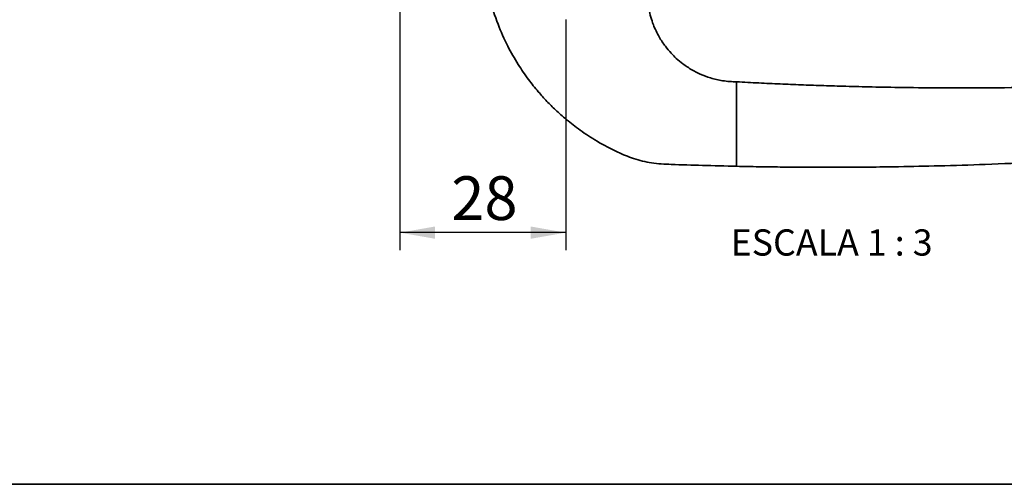
# Paper-space layout 'PG(4)' of a CAD drawing. Units: millimetres. Extents: x 10 to 205, y 4 to 287.
# Drawn here: x 108 to 164, y 10 to 37 of the extents above; entities that cross this region are included whole.
import ezdxf

# ---------------------------------------------------------------- set-up
doc = ezdxf.new("R2010")
doc.units = ezdxf.units.MM
doc.layers.add('COTAS', color=8, linetype='Continuous')
doc.layers.add('LAYOUT_', color=7, linetype='Continuous', lineweight=35)
doc.styles.add('SLDTEXTSTYLE0', font='TXT', dxfattribs={"width": 0.7})
doc.styles.add('SLDTEXTSTYLE2', font='TXT', dxfattribs={"width": 0.65})
doc.dimstyles.new('SLDDIMSTYLE3', dxfattribs={"dimtxt": 2.5, "dimasz": 2, "dimexe": 0, "dimexo": 0.0625, "dimtad": 1, "dimdec": 0, "dimlfac": 3, "dimrnd": 1e-09, "dimzin": 12, "dimdsep": 46, "dimtxsty": 'SLDTEXTSTYLE0', "dimsah": 1, "dimcen": 0.09, "dimadec": 0, "dimazin": 3, "dimtfac": 1, "dimtdec": 0, "dimtofl": 0, "dimtmove": 0, "dimatfit": 3, "dimfxl": 1, "dimfrac": 2, "dimtolj": 1, "dimtzin": 12, "dimarcsym": 0})

# ---------------------------------------------------------------- blocks, each defined once
blk = doc.blocks.new('_D_24')
at = {"layer": 'COTAS'}
for p, q in [((129.277, 49.174), (129.277, 23.39)), ((138.758, 36.576), (138.758, 23.39)), ((138.758, 24.39), (129.277, 24.39))]:
    blk.add_line(p, q, dxfattribs=at)
for points in [[(129.277, 24.39), (131.277, 24.04), (131.277, 24.74)], [(138.758, 24.39), (136.758, 24.74), (136.758, 24.04)]]:
    blk.add_solid(points, dxfattribs=at)
at = {"layer": 'COTAS', "insert": (132.212, 27.613), "char_height": 2.5, "attachment_point": 1, "style": 'SLDTEXTSTYLE0'}
blk.add_mtext('28', dxfattribs=at)

psp = doc.layouts.new('PG(4)')

# ---------------------------------------------------------------- linework, layer by layer
at = {"color": 7, "linetype": 'Continuous', "lineweight": 35}
for p, q in [((148.525, 31.013), (148.525, 33.013)), ((148.525, 30.184), (148.525, 31.013)), ((148.525, 28.184), (148.525, 30.184))]:
    psp.add_line(p, q, dxfattribs=at)
for points, knots in [([(134.092, 39.446), (134.184, 38.882), (134.359, 37.814), (134.841, 36.349), (135.398, 35.097), (135.995, 34.046), (136.588, 33.179), (137.146, 32.48), (137.663, 31.906), (138.197, 31.375), (138.823, 30.817), (139.613, 30.207), (140.588, 29.572), (141.614, 29.032), (142.651, 28.597), (143.681, 28.345), (145.005, 28.278), (146.626, 28.23), (147.874, 28.199), (148.525, 28.184)], [0, 0, 0, 0, 0.083826, 0.158955, 0.225908, 0.284993, 0.336386, 0.380175, 0.416395, 0.449879, 0.490803, 0.539593, 0.596437, 0.66164, 0.709835, 0.76141, 0.816563, 0.904243, 1, 1, 1, 1]), ([(148.525, 33.013), (148.258, 33.025), (147.754, 33.047), (147.058, 33.213), (146.469, 33.432), (145.938, 33.705), (145.478, 34.011), (145.09, 34.335), (144.755, 34.669), (144.418, 35.071), (144.062, 35.61), (143.728, 36.313), (143.468, 37.201), (143.412, 38.274), (143.421, 39.038), (143.425, 39.446)], [0, 0, 0, 0, 0.085794, 0.161647, 0.228621, 0.287324, 0.353282, 0.405547, 0.449558, 0.504993, 0.57387, 0.656635, 0.754283, 0.868912, 1, 1, 1, 1]), ([(176.405, 33.126), (175.155, 33.054), (172.693, 32.911), (169.127, 32.778), (165.819, 32.697), (162.843, 32.663), (160.2, 32.664), (157.977, 32.688), (156.144, 32.723), (154.672, 32.76), (153.388, 32.8), (152.197, 32.843), (151.007, 32.891), (149.779, 32.947), (148.947, 32.991), (148.525, 33.013)], [0, 0, 0, 0, 0.134624, 0.265184, 0.383791, 0.490466, 0.585221, 0.668063, 0.729589, 0.782363, 0.82643, 0.867757, 0.91046, 0.95454, 1, 1, 1, 1]), ([(148.525, 28.184), (148.948, 28.175), (149.781, 28.159), (151.011, 28.142), (152.203, 28.131), (153.395, 28.127), (154.68, 28.128), (156.154, 28.137), (157.988, 28.161), (160.212, 28.208), (162.856, 28.291), (165.831, 28.419), (169.137, 28.604), (172.716, 28.852), (175.191, 29.073), (176.456, 29.186)], [0, 0, 0, 0, 0.0453731, 0.0893694, 0.1319903, 0.1732372, 0.2172223, 0.2698967, 0.3313077, 0.4139951, 0.5085752, 0.6150553, 0.7334493, 0.8637801, 1, 1, 1, 1])]:
    psp.add_open_spline(points, degree=3, knots=knots, dxfattribs=at)
at = {"layer": 'LAYOUT_', "color": 7, "lineweight": 35}
psp.add_line((196.981, 9.999), (12.981, 9.999), dxfattribs=at)

# ---------------------------------------------------------------- texts
at = {"color": 7, "linetype": 'Continuous', "lineweight": 0, "insert": (153.957, 24.577), "char_height": 1.5, "attachment_point": 2, "style": 'SLDTEXTSTYLE2'}
psp.add_mtext('ESCALA 1 : 3', dxfattribs=at)

# ---------------------------------------------------------------- dimensions: what is measured, and where the dimension line sits
at = {"layer": 'COTAS'}
dim = psp.add_linear_dim(base=(129.277, 24.39), p1=(138.758, 37.576), p2=(129.277, 50.174), dimstyle='SLDDIMSTYLE3', dxfattribs=at)
dim.commit()
dim.dimension.update_dxf_attribs({"geometry": '_D_24', "text_midpoint": (134.018, 24.39), "dimtype": 160})

doc.saveas('drawing.dxf')
